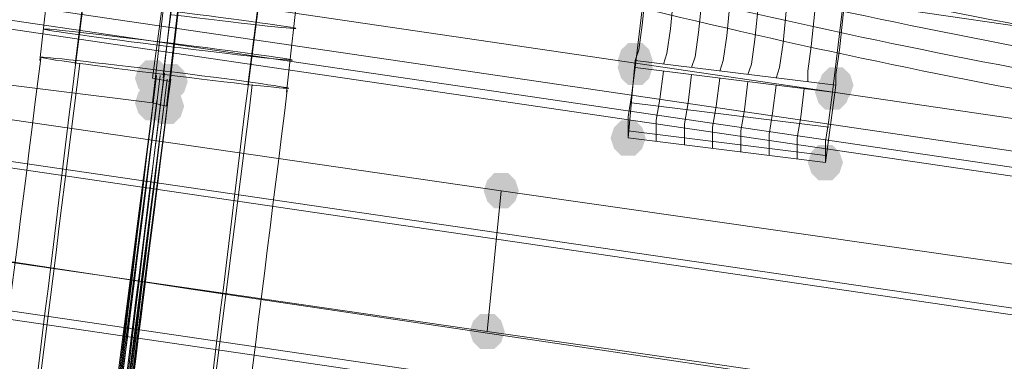
# Model space of a CAD drawing. Units: millimetres. Extents: x 13989 to 28578, y -8038 to 2678.
# Drawn here: x 19656 to 19789, y -3271 to -3224 of the extents above; entities that cross this region are included whole.
import ezdxf

# ---------------------------------------------------------------- set-up
doc = ezdxf.new("R2010")
doc.units = ezdxf.units.MM
doc.header["$LTSCALE"] = 20
doc.header["$PDMODE"] = 98
doc.layers.add('ARTWOOD CWPg169.526', color=250, linetype='Continuous', lineweight=35)
doc.styles.get("Standard").update_dxf_attribs({"font": 'ariali.ttf', "height": 300})
doc.dimstyles.new('Стиль 150', dxfattribs={"dimtxt": 150, "dimasz": 150, "dimexe": 50, "dimexo": 0, "dimgap": 50, "dimtad": 1, "dimdec": 0, "dimdsep": 32, "dimtxsty": 'Standard', "dimcen": 150, "dimclrd": 256, "dimclre": 256, "dimadec": 0, "dimazin": 0, "dimtfac": 1, "dimtdec": 0, "dimtmove": 0, "dimatfit": 3, "dimfxl": 0, "dimlwd": -1, "dimarcsym": 0})

# ---------------------------------------------------------------- blocks, each defined once
blk = doc.blocks.new('*D558')
at = {"lineweight": -2}
for p, q in [((26461.69, -1949.87), (26461.69, -6304.36)), ((16852.46, -2508.15), (16852.46, -6304.36))]:
    blk.add_line(p, q, dxfattribs=at)
blk.add_line((17002.46, -6254.36), (26311.69, -6254.36))
for points in [[(17002.46, -6229.36), (17002.46, -6279.36), (16852.46, -6254.36)], [(26311.69, -6229.36), (26311.69, -6279.36), (26461.69, -6254.36)]]:
    blk.add_solid(points)
at = {"layer": 'Defpoints', "color": 0}
for p in [(26461.69, -1949.87), (16852.46, -2508.15), (26461.69, -6254.36)]:
    blk.add_point(p, dxfattribs=at)
at = {"color": 0, "insert": (21657.07, -6051.19), "char_height": 300, "attachment_point": 5}
blk.add_mtext('9610', dxfattribs=at)
blk = doc.blocks.new('*D559')
at = {"lineweight": -2}
for p, q in [((20080.49, 463.77), (16397.84, 463.77)), ((19362.44, -5754.31), (16397.84, -5754.31))]:
    blk.add_line(p, q, dxfattribs=at)
blk.add_line((16447.84, -5604.31), (16447.84, 313.77))
for points in [[(16422.84, 313.77), (16472.84, 313.77), (16447.84, 463.77)], [(16422.84, -5604.31), (16472.84, -5604.31), (16447.84, -5754.31)]]:
    blk.add_solid(points)
at = {"layer": 'Defpoints', "color": 0}
for p in [(16447.84, 463.77), (20080.49, 463.77), (19362.44, -5754.31)]:
    blk.add_point(p, dxfattribs=at)
at = {"color": 0, "insert": (16244.67, -2645.27), "char_height": 300, "attachment_point": 5, "rotation": 90}
blk.add_mtext('6220', dxfattribs=at)
blk = doc.blocks.new('*D560')
at = {"lineweight": -2}
for p, q in [((28541.96, -1885.21), (28541.96, -8037.84)), ((14741.95, -2373.34), (14741.95, -8037.84))]:
    blk.add_line(p, q, dxfattribs=at)
blk.add_line((14891.95, -7987.84), (28391.96, -7987.84))
for points in [[(14891.95, -7962.84), (14891.95, -8012.84), (14741.95, -7987.84)], [(28391.96, -7962.84), (28391.96, -8012.84), (28541.96, -7987.84)]]:
    blk.add_solid(points)
at = {"layer": 'Defpoints', "color": 0}
for p in [(28541.96, -1885.21), (14741.95, -2373.34), (28541.96, -7987.84)]:
    blk.add_point(p, dxfattribs=at)
at = {"color": 0, "insert": (21641.95, -7784.57), "char_height": 300, "attachment_point": 5}
blk.add_mtext('13800', dxfattribs=at)

msp = doc.modelspace()

# ---------------------------------------------------------------- hatches: boundary and pattern name
at = {"layer": 'ARTWOOD CWPg169.526'}
for points in [[(19741.86, -3229.78), (19741.38, -3228.35), (19740.43, -3227.4), (19738.52, -3227.4), (19737.56, -3228.35), (19737.09, -3229.78), (19737.56, -3231.21), (19738.52, -3232.17), (19740.43, -3232.17), (19741.38, -3231.21)], [(19741.86, -3230.73), (19741.38, -3229.3), (19740.43, -3228.35), (19738.52, -3228.35), (19737.56, -3229.3), (19737.09, -3230.73), (19737.56, -3232.17), (19738.52, -3233.12), (19740.43, -3233.12), (19741.38, -3232.17)], [(19741.86, -3230.73), (19741.38, -3229.3), (19740.43, -3228.35), (19738.52, -3228.35), (19737.56, -3229.3), (19737.09, -3230.73), (19737.56, -3232.17), (19738.52, -3233.12), (19740.43, -3233.12), (19741.38, -3232.17)], [(19676.51, -3232.17), (19676.04, -3230.73), (19675.08, -3229.78), (19673.17, -3229.78), (19672.22, -3230.73), (19671.74, -3232.17), (19672.22, -3233.6), (19673.17, -3234.55), (19675.08, -3234.55), (19676.04, -3233.6)], [(19676.51, -3232.17), (19676.04, -3230.73), (19675.08, -3229.78), (19673.17, -3229.78), (19672.22, -3230.73), (19671.74, -3232.17), (19672.22, -3233.6), (19673.17, -3234.55), (19675.08, -3234.55), (19676.04, -3233.6)], [(19678.9, -3232.64), (19678.42, -3231.21), (19677.47, -3230.26), (19675.56, -3230.26), (19674.61, -3231.21), (19674.13, -3232.64), (19674.61, -3234.07), (19675.56, -3235.03), (19677.47, -3235.03), (19678.42, -3234.07)], [(19769.04, -3233.12), (19768.57, -3231.69), (19767.61, -3230.73), (19765.7, -3230.73), (19764.75, -3231.69), (19764.27, -3233.12), (19764.75, -3234.55), (19765.7, -3235.5), (19767.61, -3235.5), (19768.57, -3234.55)], [(19769.04, -3233.12), (19768.57, -3231.69), (19767.61, -3230.73), (19765.7, -3230.73), (19764.75, -3231.69), (19764.27, -3233.12), (19764.75, -3234.55), (19765.7, -3235.5), (19767.61, -3235.5), (19768.57, -3234.55)], [(19769.04, -3233.12), (19768.57, -3231.69), (19767.61, -3230.73), (19765.7, -3230.73), (19764.75, -3231.69), (19764.27, -3233.12), (19764.75, -3234.55), (19765.7, -3235.5), (19767.61, -3235.5), (19768.57, -3234.55)], [(19768.57, -3234.07), (19768.09, -3232.64), (19767.13, -3231.69), (19765.23, -3231.69), (19764.27, -3232.64), (19763.8, -3234.07), (19764.27, -3235.5), (19765.23, -3236.46), (19767.13, -3236.46), (19768.09, -3235.5)], [(19768.57, -3234.07), (19768.09, -3232.64), (19767.13, -3231.69), (19765.23, -3231.69), (19764.27, -3232.64), (19763.8, -3234.07), (19764.27, -3235.5), (19765.23, -3236.46), (19767.13, -3236.46), (19768.09, -3235.5)], [(19768.57, -3234.07), (19768.09, -3232.64), (19767.13, -3231.69), (19765.23, -3231.69), (19764.27, -3232.64), (19763.8, -3234.07), (19764.27, -3235.5), (19765.23, -3236.46), (19767.13, -3236.46), (19768.09, -3235.5)], [(19676.51, -3235.5), (19676.04, -3234.07), (19675.08, -3233.12), (19673.17, -3233.12), (19672.22, -3234.07), (19671.74, -3235.5), (19672.22, -3236.94), (19673.17, -3237.89), (19675.08, -3237.89), (19676.04, -3236.94)], [(19676.51, -3235.5), (19676.04, -3234.07), (19675.08, -3233.12), (19673.17, -3233.12), (19672.22, -3234.07), (19671.74, -3235.5), (19672.22, -3236.94), (19673.17, -3237.89), (19675.08, -3237.89), (19676.04, -3236.94)], [(19676.51, -3235.5), (19676.04, -3234.07), (19675.08, -3233.12), (19673.17, -3233.12), (19672.22, -3234.07), (19671.74, -3235.5), (19672.22, -3236.94), (19673.17, -3237.89), (19675.08, -3237.89), (19676.04, -3236.94)], [(19678.42, -3235.98), (19677.94, -3234.55), (19676.99, -3233.6), (19675.08, -3233.6), (19674.13, -3234.55), (19673.65, -3235.98), (19674.13, -3237.41), (19675.08, -3238.37), (19676.99, -3238.37), (19677.94, -3237.41)], [(19678.42, -3235.98), (19677.94, -3234.55), (19676.99, -3233.6), (19675.08, -3233.6), (19674.13, -3234.55), (19673.65, -3235.98), (19674.13, -3237.41), (19675.08, -3238.37), (19676.99, -3238.37), (19677.94, -3237.41)], [(19740.9, -3240.27), (19740.43, -3238.84), (19739.47, -3237.89), (19737.56, -3237.89), (19736.61, -3238.84), (19736.13, -3240.27), (19736.61, -3241.7), (19737.56, -3242.66), (19739.47, -3242.66), (19740.43, -3241.7)], [(19740.9, -3240.27), (19740.43, -3238.84), (19739.47, -3237.89), (19737.56, -3237.89), (19736.61, -3238.84), (19736.13, -3240.27), (19736.61, -3241.7), (19737.56, -3242.66), (19739.47, -3242.66), (19740.43, -3241.7)], [(19740.9, -3240.27), (19740.43, -3238.84), (19739.47, -3237.89), (19737.56, -3237.89), (19736.61, -3238.84), (19736.13, -3240.27), (19736.61, -3241.7), (19737.56, -3242.66), (19739.47, -3242.66), (19740.43, -3241.7)], [(19767.61, -3243.61), (19767.13, -3242.18), (19766.18, -3241.23), (19764.27, -3241.23), (19763.32, -3242.18), (19762.84, -3243.61), (19763.32, -3245.04), (19764.27, -3246), (19766.18, -3246), (19767.13, -3245.04)], [(19767.61, -3243.61), (19767.13, -3242.18), (19766.18, -3241.23), (19764.27, -3241.23), (19763.32, -3242.18), (19762.84, -3243.61), (19763.32, -3245.04), (19764.27, -3246), (19766.18, -3246), (19767.13, -3245.04)], [(19767.61, -3243.61), (19767.13, -3242.18), (19766.18, -3241.23), (19764.27, -3241.23), (19763.32, -3242.18), (19762.84, -3243.61), (19763.32, -3245.04), (19764.27, -3246), (19766.18, -3246), (19767.13, -3245.04)], [(19723.73, -3247.43), (19723.25, -3246), (19722.3, -3245.04), (19720.39, -3245.04), (19719.44, -3246), (19718.96, -3247.43), (19719.44, -3248.86), (19720.39, -3249.81), (19722.3, -3249.81), (19723.25, -3248.86)], [(19721.82, -3266.51), (19721.35, -3265.08), (19720.39, -3264.12), (19718.49, -3264.12), (19717.53, -3265.08), (19717.05, -3266.51), (19717.53, -3267.94), (19718.49, -3268.89), (19720.39, -3268.89), (19721.35, -3267.94)]]:
    msp.add_hatch(color=18, dxfattribs=at).paths.add_polyline_path(points)

# ---------------------------------------------------------------- linework, layer by layer
at = {"layer": 'ARTWOOD CWPg169.526', "color": 18, "lineweight": 13}
for points in [[(20059.99, -3264.6), (20059.99, -3263.64), (20060.46, -3261.74), (20060.94, -3259.35), (20061.42, -3256.97), (17458.67, -2874.93), (17458.67, -2876.83), (17458.67, -2879.22), (17459.15, -2881.6), (17460.1, -2883.03)], [(19739.47, -3229.78), (19738.52, -3240.27), (19738.52, -3239.8), (19738.52, -3237.41), (19738.99, -3234.55), (19739.47, -3230.73), (19741.86, -3210.7), (19759.5, -3070.95), (19758.55, -3077.16), (19756.64, -3093.85), (19754.73, -3110.54), (19752.35, -3126.76), (19750.44, -3142.02), (19748.53, -3157.28), (19747.1, -3171.12), (19745.19, -3183.52), (19743.76, -3194.96), (19742.81, -3204.98), (19741.86, -3213.56), (19740.9, -3220.24), (19740.43, -3225.01), (19739.95, -3228.35)], [(19785.26, -3080.49), (19783.35, -3097.19), (19781.44, -3113.88), (19779.54, -3130.1), (19777.15, -3145.84), (19775.72, -3160.62), (19773.81, -3174.45), (19772.38, -3186.85), (19770.95, -3198.3), (19769.52, -3208.32), (19768.57, -3216.9), (19767.61, -3223.58), (19767.13, -3228.35), (19766.66, -3231.69), (19766.66, -3233.12), (19765.23, -3243.61), (19765.23, -3243.14), (19765.23, -3240.75), (19765.7, -3237.89), (19766.18, -3234.07), (19768.57, -3214.04), (19786.21, -3074.29)], [(19211.48, -3177.79), (19214.82, -3152.99), (19676.99, -3210.7), (19674.13, -3235.5)], [(19214.82, -3152.99), (19211.48, -3177.79), (19674.13, -3235.5), (19676.99, -3210.7)], [(19211.48, -3177.79), (19674.13, -3235.5)], [(19662.2, -3200.21), (19658.87, -3229.78)], [(19695.59, -3204.03), (19692.25, -3234.07)], [(19674.13, -3235.5), (19676.04, -3235.98), (19678.9, -3211.18), (19679.38, -3207.84), (19676.51, -3232.64), (19674.13, -3232.17), (19677.47, -3207.36), (19676.99, -3210.7)], [(19677.47, -3207.36), (19674.13, -3232.17), (19676.51, -3232.64), (19679.38, -3207.84)], [(19674.13, -3235.5), (19676.99, -3210.7), (19678.9, -3211.18), (19676.04, -3235.98)], [(19739.47, -3230.73), (19741.86, -3210.7), (19768.57, -3214.04), (19766.18, -3234.07)], [(19739.47, -3229.78), (19738.52, -3240.27), (19765.23, -3243.61), (19766.66, -3233.12)], [(19765.23, -3243.61), (19738.52, -3240.27), (19738.52, -3239.8), (19738.52, -3237.41), (19738.99, -3234.55), (19739.47, -3230.73), (19766.18, -3234.07), (19765.7, -3237.89), (19765.23, -3240.75), (19765.23, -3243.14)]]:
    msp.add_lwpolyline(points, close=True, dxfattribs=at)
for points in [[(18580.47, -3067.62), (20047.58, -3283.2), (20047.58, -3282.25), (20048.06, -3279.86), (20048.54, -3277.48), (20049.02, -3275.57), (18580.95, -3059.98)], [(20048.06, -3279.86), (18580.47, -3064.28)], [(20055.69, -3283.2), (20052.83, -3301.8), (18589.05, -3087.17), (18591.92, -3068.09)], [(18600.02, -3119.6), (18591.92, -3068.09), (20055.69, -3283.2), (20056.65, -3288.92)], [(19743.29, -3230.26), (19743.76, -3228.83), (19744.24, -3225.49), (19744.72, -3220.72), (19745.67, -3214.04), (19746.63, -3205.46), (19747.58, -3195.44), (19749.01, -3183.99), (19750.92, -3171.59), (19752.35, -3157.76), (19754.26, -3142.5), (19756.16, -3127.24), (19758.55, -3111.02), (19760.46, -3094.33), (19762.37, -3077.63)], [(19747.1, -3230.73), (19747.58, -3229.3), (19748.06, -3225.97), (19748.53, -3221.2), (19749.49, -3214.52), (19750.44, -3205.93), (19751.87, -3195.92), (19752.83, -3184.47), (19754.73, -3172.07), (19756.16, -3158.24), (19758.07, -3142.97), (19759.98, -3127.71), (19762.37, -3111.5), (19764.27, -3094.8), (19766.18, -3078.11)], [(19750.92, -3231.21), (19751.4, -3229.78), (19751.87, -3226.44), (19752.35, -3221.67), (19753.3, -3215), (19754.26, -3206.41), (19755.69, -3196.39), (19757.12, -3184.95), (19758.55, -3172.55), (19759.98, -3158.71), (19761.89, -3143.45), (19763.8, -3128.19), (19766.18, -3111.97), (19768.09, -3095.28), (19770, -3078.59)], [(19754.73, -3231.69), (19755.21, -3230.26), (19755.69, -3226.92), (19756.16, -3222.15), (19757.12, -3215.47), (19758.07, -3206.89), (19759.5, -3196.87), (19760.93, -3185.42), (19762.37, -3173.02), (19764.27, -3159.19), (19765.7, -3143.93), (19767.61, -3128.67), (19770, -3112.45), (19771.9, -3095.76), (19773.81, -3079.06)], [(19758.55, -3232.17), (19759.03, -3230.73), (19759.5, -3227.4), (19759.98, -3222.63), (19760.93, -3215.95), (19761.89, -3207.36), (19763.32, -3197.35), (19764.75, -3185.9), (19766.18, -3173.5), (19768.09, -3159.67), (19769.52, -3144.88), (19771.43, -3129.14), (19773.81, -3112.93), (19775.72, -3096.23), (19777.63, -3079.54)], [(19762.84, -3232.64), (19762.84, -3231.21), (19763.32, -3227.87), (19763.8, -3223.1), (19764.75, -3216.43), (19765.7, -3207.84), (19767.13, -3197.82), (19768.57, -3186.38), (19770, -3173.98), (19771.9, -3160.15), (19773.34, -3145.36), (19775.72, -3129.62), (19777.63, -3113.4), (19779.54, -3096.71), (19781.44, -3080.02)], [(20049.49, -3302.28), (20047.58, -3321.36), (18598.59, -3108.63), (18601.45, -3089.56)], [(18609.56, -3142.02), (18601.45, -3089.56), (20049.49, -3302.28), (20048.06, -3308)], [(18588.1, -3118.65), (18591.44, -3099.57), (18689.21, -3114.36), (18786.99, -3128.19), (18920.06, -3147.27), (19053.13, -3165.39), (19186.2, -3183.99), (19252.5, -3194.01), (19318.8, -3203.55), (19408.94, -3217.86), (19499.09, -3232.64), (19588.75, -3246.95), (19679.38, -3260.78), (19772.38, -3274.61), (19865.86, -3287.49), (20052.83, -3313.73)], [(20037.57, -3327.08), (20039.48, -3321.36), (18610.52, -3111.5)], [(19752.35, -3126.76), (19750.44, -3142.02), (19748.53, -3157.28), (19747.1, -3171.12), (19745.19, -3183.52), (19743.76, -3194.96), (19742.81, -3204.98), (19741.86, -3213.56), (19740.9, -3220.24), (19740.43, -3225.01), (19739.95, -3228.35), (19739.47, -3229.78), (19766.66, -3233.12), (19766.66, -3231.69), (19767.13, -3228.35), (19767.61, -3223.58), (19768.57, -3216.9), (19769.52, -3208.32), (19770.95, -3198.3), (19772.38, -3186.85), (19773.81, -3174.45), (19775.72, -3160.62), (19777.15, -3145.84), (19779.54, -3130.1)], [(20059.99, -3264.6), (20042.82, -3309.91), (19920.71, -3293.69), (19799.09, -3277.95), (19719.44, -3266.51), (19578.26, -3246), (19488.59, -3232.17), (19398.92, -3218.33), (19246.78, -3194.01)], [(19663.64, -3230.26), (19667.45, -3200.21)], [(19675.56, -3231.69), (19679.38, -3201.64)], [(19675.56, -3232.17), (19678.9, -3202.59)], [(19687.01, -3233.12), (19690.82, -3203.55)], [(19676.99, -3210.7), (19674.13, -3235.5), (19676.99, -3210.7)], [(20045.68, -3290.83), (19923.1, -3275.09), (19801, -3258.88), (19721.35, -3247.43), (19580.17, -3226.92)], [(19658.87, -3229.78), (19658.87, -3229.78)], [(19658.87, -3229.78), (19658.87, -3229.78)], [(19658.87, -3229.78), (19658.87, -3229.78)], [(19743.29, -3231.21), (19742.81, -3235.03), (19742.33, -3237.89), (19742.33, -3240.27), (19742.33, -3240.75)], [(19674.13, -3232.17), (19674.13, -3232.17)], [(19675.56, -3231.69), (19675.56, -3231.69)], [(19675.56, -3231.69), (19675.56, -3231.69)], [(19675.56, -3231.69), (19675.56, -3231.69)], [(19675.56, -3232.17), (19675.56, -3232.17)], [(19675.56, -3232.17), (19675.56, -3232.17)], [(19675.56, -3232.17), (19675.56, -3232.17)], [(19747.1, -3231.69), (19746.63, -3235.5), (19746.15, -3238.37), (19746.15, -3240.75), (19746.15, -3241.23)], [(19750.92, -3232.17), (19750.44, -3235.98), (19749.96, -3238.84), (19749.96, -3241.23), (19749.96, -3241.7)], [(19676.51, -3232.64), (19676.51, -3232.64)], [(19754.73, -3232.64), (19754.26, -3236.46), (19753.78, -3239.32), (19753.78, -3241.7), (19753.78, -3242.18)], [(19758.55, -3233.12), (19758.07, -3236.94), (19757.6, -3239.8), (19757.6, -3242.18), (19757.6, -3242.66)], [(19762.37, -3233.6), (19761.89, -3237.41), (19761.41, -3240.27), (19761.41, -3242.66), (19761.41, -3243.14)], [(19692.25, -3234.07), (19692.25, -3234.07)], [(19692.25, -3234.07), (19692.25, -3234.07)], [(19692.25, -3234.07), (19692.25, -3234.07)], [(19674.13, -3235.5), (19674.13, -3235.5)], [(19674.13, -3235.5), (19674.13, -3235.5)], [(19674.13, -3235.5), (19674.13, -3235.5)], [(19674.13, -3235.5), (19674.13, -3235.5)], [(19674.13, -3235.5), (19674.13, -3235.5)], [(19674.13, -3235.5), (19674.13, -3235.5)], [(19676.04, -3235.98), (19676.04, -3235.98)], [(19765.7, -3238.84), (19738.99, -3235.5)], [(19765.23, -3242.66), (19738.52, -3239.32)], [(19721.35, -3247.43), (19719.44, -3266.51)]]:
    msp.add_lwpolyline(points, dxfattribs=at)
for points in [[(19640.18, -3422.61, 0.000109), (19663.64, -3230.73), (19667.45, -3201.16)], [(19375.55, -5727.6), (19376.3, -5721.43, 0.002062), (19388.43, -5622.67), (19436.84, -5236.15, -0.000028), (19488.12, -4826.63), (19663.55, -3425.47, 0.000109), (19687.01, -3233.6), (19690.82, -3204.03)], [(19345.51, -5735.71), (19346.21, -5729.44, 0.001869), (19359.81, -5620.28), (19408.02, -5234.37, -0.000029), (19458.54, -4829.49), (19634.06, -3428.19, 0.000106), (19658.99, -3229.52)], [(19687.64, -3233.05, -0.000102), (19661.73, -3438.21), (19486.49, -4839.17, 0.000029), (19436.6, -5239.67), (19388.53, -5625.46, -0.001708), (19373.17, -5745.25), (19372.69, -5750.97)], [(19393.2, -5624.58), (19441.37, -5238.72, -0.000029), (19491.93, -4833.78), (19667.45, -3432.49, 0.000106), (19692.38, -3233.81)], [(19485.14, -4746.98, 0.00003), (19413.2, -5322.18, -0.00003), (19485.35, -4747.53, 0.073269), (19483.37, -4746.99, -0.073269), (19485.35, -4747.53, 0.00003), (19413.2, -5322.23, -0.00003), (19484.78, -4747.93), (19659.82, -3346.64, 0.000188), (19674.26, -3235.2, -0.00019), (19660.39, -3345.88, 0.073269), (19658.42, -3345.7, -0.073269), (19660.39, -3346.23, 0.00019), (19674.25, -3235.25, -0.000188), (19660.26, -3346.88, 0.000188), (19674.26, -3235.2, -0.000188), (19660.74, -3346.88, 0.000188), (19674.73, -3235.2, -0.000188), (19660.26, -3346.88)], [(19486.21, -4748.89), (19661.25, -3347.59, 0.000188), (19675.69, -3235.68, -0.000188), (19662.17, -3347.36, 0.000188), (19676.17, -3235.68, -0.000188), (19661.69, -3347.36, 0.000188), (19675.21, -3235.68)]]:
    msp.add_lwpolyline(points, format="xyb", dxfattribs=at)
for points in [[(19684.99, -3207.45, 0.033568), (19815.41, -3237.98, -0.033568)], [(19649.74, -3439.18, 0.000101), (19675.73, -3231.5, -0.000101)], [(19650.99, -3421.04, 0.000111), (19674.68, -3231.83, -0.000111)], [(19651.95, -3421.52, 0.000111), (19675.63, -3232.31, -0.000111)]]:
    msp.add_lwpolyline(points, format="xyb", close=True, dxfattribs=at)
for centre, radius, start, end in [((19978.74, -2240.5), 998.77, 252.98122, 260.67144), ((19978.27, -2243.83), 998.77, 252.98122, 260.67144), ((19977.79, -2246.7), 998.77, 252.98122, 260.67144), ((19977.31, -2249.56), 998.77, 252.98122, 260.67144), ((-481253.03, 59367.99), 504813.5, 352.8533873, 352.8768404), ((-406913.81, 50076.7), 429906.43, 352.8515575, 352.8769719), ((-406913.33, 50076.7), 429906.43, 352.8515575, 352.8769719), ((-406912.85, 50076.22), 429906.43, 352.8515575, 352.8769719), ((-406912.38, 50076.22), 429906.43, 352.8515575, 352.8769719), ((-406912.38, 50076.22), 429906.43, 352.8515575, 352.8769719), ((-406911.9, 50076.22), 429906.43, 352.8515575, 352.8769719), ((-406911.9, 50076.22), 429906.43, 352.8515575, 352.8769719), ((-406911.9, 50076.22), 429906.43, 352.8515575, 352.8769719), ((-128942.48, 15333.3), 149774.19, 352.8350974, 352.8781549)]:
    msp.add_arc(centre, radius, start, end, dxfattribs=at)
at = {"layer": 'ARTWOOD CWPg169.526', "color": 7, "lineweight": 25}
msp.add_spline([(14752.85, -1979.08), (15201.85, -166.75), (16780.4, 1150.67), (20077.51, 1984.69), (22776.01, 1210.65), (25589.5, -58.05), (28201.8, -966.26), (28541.96, -2063.98), (28201.8, -2891.36), (24903.46, -4135.61), (22256.18, -4879.14), (20604.21, -6657.08), (19123.37, -7694.35), (16971.77, -5920.93), (16285.14, -4567.62), (14903.3, -3271.63), (14752.85, -1979.08)], degree=3, dxfattribs=at)
at = {"layer": 'ARTWOOD CWPg169.526', "color": 18, "lineweight": 13}
for points in [[(19693.55, -3225.44), (19693.57, -3225.31), (19686.06, -3224.27), (19676.78, -3223.11)], [(19676.72, -3223.58), (19686, -3224.74), (19693.54, -3225.57), (19693.55, -3225.44)], [(19659.47, -3225.53), (19659.46, -3225.67), (19666.97, -3226.71), (19676.25, -3227.87)], [(19676.3, -3227.4), (19667.03, -3226.24), (19659.49, -3225.4), (19659.47, -3225.53)], [(19676.25, -3227.87), (19685.52, -3229.03), (19693.06, -3229.87), (19693.08, -3229.73)], [(19693.08, -3229.73), (19693.09, -3229.6), (19685.58, -3228.56), (19676.3, -3227.4)], [(19659, -3229.35), (19658.98, -3229.48), (19666.49, -3230.53), (19675.77, -3231.69)], [(19659, -3229.35), (19658.98, -3229.48), (19666.49, -3230.53), (19675.77, -3231.69)], [(19675.83, -3231.21), (19666.55, -3230.05), (19659.01, -3229.22), (19659, -3229.35)], [(19675.83, -3231.21), (19666.55, -3230.05), (19659.01, -3229.22), (19659, -3229.35)], [(19692.6, -3233.55), (19692.62, -3233.42), (19685.11, -3232.37), (19675.83, -3231.21)], [(19692.6, -3233.55), (19692.62, -3233.42), (19685.11, -3232.37), (19675.83, -3231.21)], [(19675.77, -3231.69), (19685.05, -3232.85), (19692.58, -3233.68), (19692.6, -3233.55)], [(19675.77, -3231.69), (19685.05, -3232.85), (19692.58, -3233.68), (19692.6, -3233.55)]]:
    msp.add_open_spline(points, degree=3, dxfattribs=at)

# ---------------------------------------------------------------- dimensions: what is measured, and where the dimension line sits
dim = msp.add_linear_dim(base=(16447.84, 463.77), p1=(19362.44, -5754.31), p2=(20080.49, 463.77), angle=90, text='6220', dimstyle='Стиль 150')
dim.commit()
dim.dimension.update_dxf_attribs({"geometry": '*D559', "text_midpoint": (16244.67, -2645.27)})
dim = msp.add_linear_dim(base=(28541.96, -7987.84), p1=(14741.95, -2373.34), p2=(28541.96, -1885.21), dimstyle='Стиль 150')
dim.commit()
dim.dimension.update_dxf_attribs({"geometry": '*D560', "text_midpoint": (21641.95, -7784.57)})
dim = msp.add_linear_dim(base=(26461.69, -6254.36), p1=(16852.46, -2508.15), p2=(26461.69, -1949.87), text='9610', dimstyle='Стиль 150')
dim.commit()
dim.dimension.update_dxf_attribs({"geometry": '*D558', "text_midpoint": (21657.07, -6254.36), "dimtype": 160})

doc.saveas('drawing.dxf')
